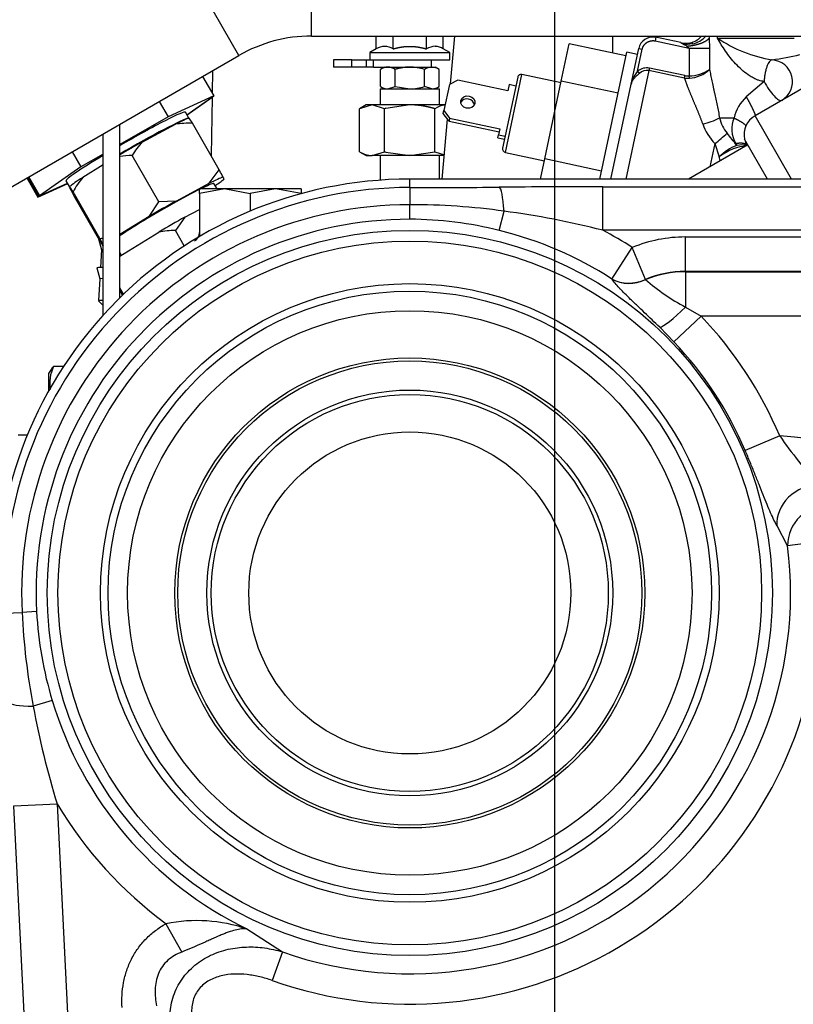
# Model space of a CAD drawing. Units: millimetres. Extents: x 0 to 408, y 0 to 202.
# Drawn here: x 75 to 87, y 157 to 174 of the extents above; entities that cross this region are included whole.
import ezdxf
from ezdxf.enums import TextEntityAlignment as Align
from ezdxf.lldxf.tags import DXFTag

# ---------------------------------------------------------------- set-up
doc = ezdxf.new("R2010")
doc.units = ezdxf.units.MM
for name, color, linetype in [('13810064', 7, 'Continuous'), ('13811028', 7, 'Continuous'), ('13817003', 7, 'Continuous'), ('17614028', 7, 'Continuous'), ('56000073_ARANDEL', 7, 'Continuous'), ('60900980_TRANSMI', 7, 'Continuous'), ('DV1_Predeterminado', 7, 'Continuous'), ('G4L08-002_ALLCAT', 7, 'Continuous'), ('Predeterminado', 7, 'Continuous')]:
    doc.layers.add(name, color=color, linetype=linetype)
doc.styles.add('SEACAD_Arial', font='arial.ttf')
tags = doc.linetypes.add('CENTER2', pattern=[28.575, 19.05, -3.175, 3.175, -3.175]).pattern_tags.tags
tags[10:11] = [DXFTag(74, 4), DXFTag(75, 0), DXFTag(340, '0'), DXFTag(46, 0.0), DXFTag(50, 0.0), DXFTag(44, 0.0), DXFTag(45, 0.0)]
tags[8:9] = [DXFTag(74, 4), DXFTag(75, 0), DXFTag(340, '0'), DXFTag(46, 0.0), DXFTag(50, 0.0), DXFTag(44, 0.0), DXFTag(45, 0.0)]
tags[6:7] = [DXFTag(74, 4), DXFTag(75, 0), DXFTag(340, '0'), DXFTag(46, 0.0), DXFTag(50, 0.0), DXFTag(44, 0.0), DXFTag(45, 0.0)]
tags[4:5] = [DXFTag(74, 4), DXFTag(75, 0), DXFTag(340, '0'), DXFTag(46, 0.0), DXFTag(50, 0.0), DXFTag(44, 0.0), DXFTag(45, 0.0)]
tags = doc.linetypes.add('HIDDEN2', pattern=[4.7625, 3.175, -1.5875]).pattern_tags.tags
tags[6:7] = [DXFTag(74, 4), DXFTag(75, 0), DXFTag(340, '0'), DXFTag(46, 0.0), DXFTag(50, 0.0), DXFTag(44, 0.0), DXFTag(45, 0.0)]
tags[4:5] = [DXFTag(74, 4), DXFTag(75, 0), DXFTag(340, '0'), DXFTag(46, 0.0), DXFTag(50, 0.0), DXFTag(44, 0.0), DXFTag(45, 0.0)]
doc.dimstyles.new('SOLE', dxfattribs={"dimtxt": 2.6, "dimasz": 2.08, "dimexe": 1.3, "dimexo": 1.3, "dimgap": 0.65, "dimtad": 1, "dimlfac": 8.333333, "dimdsep": 46, "dimtxsty": 'SEACAD_Arial', "dimblk1": '_SE_FILLED', "dimblk2": '_SE_FILLED', "dimsah": 1, "dimcen": 1.3, "dimadec": 0, "dimazin": 0, "dimtfac": 0.7, "dimtdec": 3, "dimtmove": 0, "dimatfit": 3, "dimfxl": 1, "dimarcsym": 0})

# ---------------------------------------------------------------- blocks, each defined once
blk = doc.blocks.new('SE1')
at = {"layer": '13810064', "color": 7, "linetype": 'HIDDEN2'}
blk.add_line((102.973, 171.151), (81.013, 171.151), dxfattribs=at)
at = {"layer": '13810064', "color": 7, "linetype": 'Continuous'}
for p, q in [((81.013, 171.012), (81.013, 171.151)), ((81.013, 171.012), (81.013, 170.727)), ((84.205, 171.025), (102.973, 171.025)), ((84.205, 170.306), (84.205, 171.025)), ((81.013, 170.487), (81.013, 170.727)), ((82.494, 170.302), (82.573, 170.621)), ((102.973, 170.306), (84.205, 170.306)), ((85.573, 170.194), (102.973, 170.194)), ((85.573, 169.623), (85.573, 170.194)), ((84.358, 169.497), (84.694, 170.019)), ((84.913, 169.492), (84.694, 170.019)), ((85.573, 169.619), (85.573, 169.623)), ((102.973, 169.623), (85.573, 169.623)), ((85.573, 169.619), (102.973, 169.619)), ((85.573, 169.619), (85.573, 169.034)), ((84.36, 169.494), (84.358, 169.497)), ((84.913, 169.492), (84.916, 169.488)), ((85.573, 169.034), (85.833, 168.885)), ((85.833, 168.885), (85.384, 168.458)), ((102.973, 168.885), (85.833, 168.885)), ((85.384, 168.458), (85.148, 168.699)), ((87.135, 166.902), (86.563, 166.659)), ((87.265, 165.085), (87.089, 165.414)), ((87.764, 165.148), (87.265, 165.085)), ((74.313, 163.969), (74.597, 163.983)), ((74.837, 163.995), (74.597, 163.983)), ((75.096, 162.525), (74.781, 162.43)), ((74.459, 160.78), (75.177, 160.816)), ((75.177, 160.816), (76.22, 139.945)), ((75.501, 139.909), (74.459, 160.78)), ((76.978, 158.832), (77.243, 158.364)), ((78.317, 158.745), (78.904, 158.366)), ((78.904, 158.366), (78.736, 157.893))]:
    blk.add_line(p, q, dxfattribs=at)
for radius in [5.999, 5.822, 5.118, 4.993, 4.67, 3.888, 3.839, 3.357, 3.285, 2.664]:
    blk.add_circle((81.013, 164.304), radius, dxfattribs=at)
at = {"layer": '13810064', "color": 7, "linetype": 'HIDDEN2'}
blk.add_arc((81.013, 164.304), 6.847, 90, 182.8588, dxfattribs=at)
at = {"layer": '13810064', "color": 7, "linetype": 'Continuous'}
for centre, radius, start, end in [((81.013, 164.304), 6.708, 90, 182.8588), ((81.03, 395.884), 224.872, 269.99565, 270.37289), ((84.479, -70.371), 241.396, 90.06504, 90.47136), ((81.013, 164.304), 6.424, 90, 182.8588), ((81.012, 159.212), 11.516, 82.2079, 89.9956), ((80.672, 156.391), 14.356, 75.7533, 82.3909), ((81.013, 164.304), 6.183, 90, 182.8588), ((80.992, 164.313), 6.174, 75.9213, 89.8096), ((81.013, 164.304), 6.178, 57.2118, 76.1254), ((81.013, 164.304), 6.798, 57.2118, 61.9921), ((85.573, 167.904), 2.29, 90, 112.5531), ((85.573, 167.904), 1.719, 90, 112.5531), ((85.573, 167.904), 1.715, 90, 112.5299), ((87.252, 172.169), 3.556, 228.9218, 241.8187), ((81.013, 164.304), 6.65, 22.9957, 43.5426), ((81.013, 164.304), 6.03, 22.9957, 43.5426), ((86.211, 155.358), 11.581, 10.1487, 85.4245), ((93.611, 171.402), 7.886, 214.7941, 222.3405), ((87.917, 165.091), 0.652, 85.4639, 180.4524), ((81.013, 164.304), 6.301, 250.4461, 7.1252), ((86.098, 164.559), 11.516, 182.8633, 190.651), ((80.976, 164.319), 6.147, 183.0178, 196.969), ((81.013, 164.304), 6.803, 250.4461, 350.59), ((88.898, 165.039), 14.356, 190.4679, 197.1057), ((81.013, 164.304), 6.178, 196.7334, 244.1299), ((81.013, 164.304), 6.798, 210.8667, 233.5982), ((77.488, 156.325), 2.558, 71.0805, 101.4846)]:
    blk.add_arc(centre, radius, start, end, dxfattribs=at)
for centre, major_axis, ratio, start_param, end_param in [((82.493, 170.298), (-0.005, 0.72), 0.127368, 5.176949, 6.230395), ((84.694, 170.019), (-0.512, -0.367), 0.901995, 0.413918, 1.364804), ((84.697, 170.016), (-0.512, -0.366), 0.902002, 0.413933, 1.36496), ((85.573, 169.15), (-0.442, -0.449), 0.13047, 0.176053, 1.439184), ((87.699, 165.525), (0.556, 0.296), 0.865278, 1.002945, 2.78786), ((75.1, 162.526), (-0.719, -0.031), 0.127368, 0.05279, 1.106236)]:
    blk.add_ellipse(centre, major_axis=major_axis, ratio=ratio, start_param=start_param, end_param=end_param, dxfattribs=at)
for points, knots in [([(85.148, 168.699), (85.062, 168.783), (84.979, 168.864), (84.857, 168.98), (84.818, 169.018), (84.759, 169.073), (84.74, 169.091), (84.703, 169.127), (84.685, 169.145), (84.632, 169.196), (84.598, 169.229), (84.551, 169.276), (84.536, 169.291), (84.507, 169.321), (84.494, 169.335), (84.428, 169.405), (84.388, 169.453), (84.36, 169.494)], [0, 0, 0, 0, 0.25, 0.25, 0.375, 0.375, 0.4375, 0.4375, 0.5, 0.5, 0.625, 0.625, 0.6875, 0.6875, 0.75, 0.75, 1, 1, 1, 1]), ([(87.089, 165.414), (87.056, 165.471), (87.022, 165.543), (86.965, 165.672), (86.945, 165.72), (86.905, 165.819), (86.884, 165.871), (86.84, 165.98), (86.817, 166.037), (86.77, 166.156), (86.746, 166.217), (86.696, 166.34), (86.671, 166.403), (86.618, 166.53), (86.591, 166.595), (86.563, 166.659)], [0, 0, 0, 0, 0.25, 0.25, 0.375, 0.375, 0.5, 0.5, 0.625, 0.625, 0.75, 0.75, 0.875, 0.875, 1, 1, 1, 1]), ([(76.251, 157.446), (76.244, 157.585), (76.252, 157.722), (76.29, 157.926), (76.307, 157.993), (76.351, 158.124), (76.377, 158.187), (76.44, 158.309), (76.475, 158.368), (76.557, 158.481), (76.601, 158.533), (76.697, 158.631), (76.749, 158.676), (76.859, 158.76), (76.918, 158.798), (76.978, 158.832)], [0, 0, 0, 0, 0.25, 0.25, 0.375, 0.375, 0.5, 0.5, 0.625, 0.625, 0.75, 0.75, 0.875, 0.875, 1, 1, 1, 1]), ([(78.317, 158.745), (78.303, 158.747), (78.288, 158.747), (78.258, 158.747), (78.243, 158.746), (78.194, 158.742), (78.16, 158.735), (78.087, 158.717), (78.049, 158.705), (77.987, 158.683), (77.966, 158.675), (77.922, 158.658), (77.9, 158.649), (77.831, 158.62), (77.783, 158.599), (77.708, 158.565), (77.682, 158.554), (77.63, 158.53), (77.604, 158.518), (77.522, 158.481), (77.467, 158.457), (77.356, 158.409), (77.299, 158.386), (77.243, 158.364)], [0, 0, 0, 0, 0.0625, 0.0625, 0.125, 0.125, 0.25, 0.25, 0.375, 0.375, 0.4375, 0.4375, 0.5, 0.5, 0.625, 0.625, 0.6875, 0.6875, 0.75, 0.75, 0.875, 0.875, 1, 1, 1, 1]), ([(77.243, 158.364), (77.2, 158.348), (77.159, 158.329), (77.081, 158.283), (77.044, 158.257), (76.976, 158.197), (76.945, 158.162), (76.892, 158.087), (76.87, 158.048), (76.836, 157.965), (76.823, 157.921), (76.805, 157.832), (76.8, 157.787), (76.795, 157.652), (76.805, 157.563), (76.823, 157.475)], [0, 0, 0, 0, 0.125, 0.125, 0.25, 0.25, 0.375, 0.375, 0.5, 0.5, 0.625, 0.625, 0.75, 0.75, 1, 1, 1, 1]), ([(77.043, 157.333), (77.047, 157.385), (77.053, 157.436), (77.073, 157.538), (77.087, 157.589), (77.121, 157.688), (77.141, 157.736), (77.188, 157.829), (77.215, 157.874), (77.275, 157.959), (77.308, 158), (77.378, 158.076), (77.417, 158.112), (77.537, 158.211), (77.624, 158.265), (77.764, 158.331), (77.812, 158.35), (77.909, 158.384), (77.958, 158.397), (78.058, 158.42), (78.109, 158.429), (78.21, 158.442), (78.26, 158.445), (78.411, 158.45), (78.51, 158.445), (78.659, 158.424), (78.708, 158.415), (78.806, 158.394), (78.855, 158.381), (78.904, 158.366)], [0, 0, 0, 0, 0.0625, 0.0625, 0.125, 0.125, 0.1875, 0.1875, 0.25, 0.25, 0.3125, 0.3125, 0.375, 0.375, 0.5, 0.5, 0.5625, 0.5625, 0.625, 0.625, 0.6875, 0.6875, 0.75, 0.75, 0.875, 0.875, 0.9375, 0.9375, 1, 1, 1, 1]), ([(78.736, 157.893), (78.668, 157.917), (78.6, 157.937), (78.462, 157.97), (78.392, 157.982), (78.251, 157.998), (78.179, 158.002), (78.035, 157.996), (77.964, 157.987), (77.859, 157.961), (77.824, 157.951), (77.757, 157.925), (77.725, 157.91), (77.663, 157.875), (77.633, 157.855), (77.577, 157.809), (77.551, 157.783), (77.506, 157.728), (77.485, 157.697), (77.452, 157.633), (77.438, 157.6), (77.418, 157.531), (77.41, 157.495), (77.403, 157.423), (77.402, 157.387), (77.404, 157.351)], [0, 0, 0, 0, 0.125, 0.125, 0.25, 0.25, 0.375, 0.375, 0.5, 0.5, 0.5625, 0.5625, 0.625, 0.625, 0.6875, 0.6875, 0.75, 0.75, 0.8125, 0.8125, 0.875, 0.875, 0.9375, 0.9375, 1, 1, 1, 1])]:
    blk.add_open_spline(points, degree=3, knots=knots, dxfattribs=at)
at = {"layer": '13811028', "color": 7, "linetype": 'Continuous'}
for p, q in [((79.386, 173.518), (79.386, 177.118)), ((78.186, 173.197), (76.386, 176.314))]:
    blk.add_line(p, q, dxfattribs=at)
at = {"layer": '13811028', "color": 7, "linetype": 'HIDDEN2'}
for p, q in [((79.386, 173.518), (88.986, 173.518)), ((68.822, 167.791), (78.186, 173.197))]:
    blk.add_line(p, q, dxfattribs=at)
blk.add_arc((79.386, 171.118), 2.4, 90, 120, dxfattribs=at)
at = {"layer": '13817003', "color": 7, "linetype": 'Continuous'}
for p, q in [((77.748, 172.944), (77.742, 172.577)), ((77.741, 172.504), (77.724, 171.541))]:
    blk.add_line(p, q, dxfattribs=at)
at = {"layer": '17614028', "color": 7, "linetype": 'HIDDEN2'}
for p, q in [((75.86, 170.161), (75.91, 169.979)), ((75.91, 169.979), (75.894, 169.688)), ((75.834, 169.682), (75.884, 169.5)), ((75.884, 169.5), (75.864, 169.141)), ((75.864, 169.14), (75.921, 169.077))]:
    blk.add_line(p, q, dxfattribs=at)
for centre, major_axis, start_param, end_param in [((76.189, 170.143), (0.33, -0.018), 2.975862, 3.156831), ((76.179, 169.964), (0.27, -0.015), 2.692842, 3.156831), ((76.163, 169.665), (0.33, -0.018), 2.330327, 3.156831), ((76.153, 169.485), (0.27, -0.015), 2.505733, 3.156831), ((76.134, 169.126), (0.27, -0.015), 2.392282, 3.187323), ((76.13, 169.066), (-0.21, 0.011), 5.892251, 6.283185), ((76.13, 169.066), (-0.21, 0.011), 0, 0.395914)]:
    blk.add_ellipse(centre, major_axis=major_axis, ratio=0.045666, start_param=start_param, end_param=end_param, dxfattribs=at)
at = {"layer": '56000073_ARANDEL', "color": 7, "linetype": 'HIDDEN2'}
for p in [(84.157, 171.151), (84.78, 173.214)]:
    blk.add_line(p, (84.604, 173.251), dxfattribs=at)
at = {"layer": '60900980_TRANSMI', "color": 7, "linetype": 'HIDDEN2'}
for p, q in [((83.52, 172.771), (83.651, 173.388)), ((84.59, 173.189), (83.651, 173.388)), ((82.798, 172.837), (82.549, 171.664)), ((83.515, 172.746), (82.869, 172.884)), ((81.668, 172.715), (81.576, 172.284)), ((81.807, 172.79), (81.668, 172.715)), ((82.636, 172.614), (81.807, 172.79)), ((82.658, 172.714), (82.636, 172.614)), ((82.767, 172.691), (82.658, 172.714)), ((83.246, 171.484), (83.52, 172.771)), ((84.459, 172.571), (83.52, 172.771)), ((81.566, 172.235), (81.576, 172.284)), ((81.662, 172.11), (81.566, 172.235)), ((81.576, 172.284), (81.672, 172.159)), ((81.672, 172.159), (81.662, 172.11)), ((81.662, 172.11), (82.492, 171.934)), ((81.672, 172.159), (82.502, 171.983)), ((82.47, 171.833), (82.481, 171.882)), ((82.502, 171.983), (82.481, 171.882)), ((82.481, 171.882), (82.59, 171.859)), ((82.47, 171.833), (82.58, 171.81)), ((82.595, 171.593), (83.24, 171.455)), ((83.176, 171.151), (83.246, 171.484)), ((84.186, 171.284), (83.246, 171.484))]:
    blk.add_line(p, q, dxfattribs=at)
at = {"layer": '60900980_TRANSMI', "color": 7, "linetype": 'Continuous'}
blk.add_line((82.595, 171.593), (82.869, 172.884), dxfattribs=at)
at = {"layer": '60900980_TRANSMI', "color": 7, "linetype": 'HIDDEN2'}
for centre, start, end in [((82.857, 172.825), 78, 168), ((82.607, 171.651), 168, 258)]:
    blk.add_arc(centre, 0.06, start, end, dxfattribs=at)
blk.add_ellipse((81.974, 172.425), major_axis=(-0.117, 0.025), ratio=0.853986, dxfattribs=at)
blk.add_ellipse((81.964, 172.376), major_axis=(0.117, -0.025), ratio=0.853986, start_param=0.246182, end_param=2.895411, dxfattribs=at)
at = {"layer": 'DV1_Predeterminado', "color": 7, "linetype": 'CENTER2'}
blk.add_line((83.413, 115.919), (83.413, 182.476), dxfattribs=at)
at = {"layer": 'G4L08-002_ALLCAT', "color": 7, "linetype": 'HIDDEN2'}
for p, q in [((80.459, 173.305), (80.459, 173.518)), ((80.736, 173.305), (80.736, 173.518)), ((81.29, 173.305), (81.29, 173.518)), ((81.567, 173.305), (81.567, 173.518)), ((81.689, 172.726), (81.758, 173.518)), ((85.5, 173.409), (85.081, 173.498)), ((85.69, 173.391), (85.563, 173.371)), ((80.459, 173.305), (80.353, 173.244)), ((80.353, 173.244), (81.673, 173.244)), ((80.353, 173.244), (80.353, 173.124)), ((81.673, 173.244), (81.567, 173.305)), ((81.673, 173.124), (81.673, 173.244)), ((84.676, 172.724), (84.801, 173.312)), ((80.053, 173.124), (79.753, 173.124)), ((79.753, 173.124), (79.753, 173.004)), ((80.053, 173.004), (79.753, 173.004)), ((80.053, 173.124), (80.293, 173.124)), ((80.293, 173.004), (80.053, 173.004)), ((80.293, 173.124), (80.413, 173.124)), ((80.413, 173.004), (80.293, 173.004)), ((80.413, 173.124), (81.373, 173.124)), ((80.413, 173.004), (80.413, 173.124)), ((80.413, 173.004), (81.373, 173.004)), ((80.593, 173.004), (80.528, 172.966)), ((81.373, 173.004), (81.373, 173.124)), ((81.373, 173.124), (81.673, 173.124)), ((81.377, 173.004), (81.381, 173.004)), ((81.381, 173.004), (81.433, 173.004)), ((81.498, 172.966), (81.433, 173.004)), ((77.585, 172.85), (77.77, 172.527)), ((80.528, 172.681), (80.528, 172.966)), ((80.77, 172.681), (80.77, 172.966)), ((81.255, 172.681), (81.255, 172.966)), ((81.498, 172.681), (81.498, 172.966)), ((80.528, 172.681), (80.593, 172.644)), ((80.649, 172.644), (80.77, 172.681)), ((80.77, 172.681), (81.013, 172.644)), ((81.377, 172.644), (81.255, 172.681)), ((81.433, 172.644), (81.498, 172.681)), ((84.341, 171.151), (84.676, 172.724)), ((84.683, 172.754), (84.676, 172.724)), ((87.68, 172.751), (86.725, 172.199)), ((77.77, 172.527), (77.013, 172.181)), ((77.326, 172.215), (77.77, 172.527)), ((77.327, 172.214), (77.756, 172.516)), ((77.756, 172.516), (77.751, 172.514)), ((77.756, 172.517), (77.756, 172.516)), ((80.521, 172.644), (81.505, 172.644)), ((80.521, 172.644), (80.521, 172.38)), ((81.505, 172.38), (81.505, 172.644)), ((76.867, 172.435), (77.013, 172.181)), ((77.327, 172.214), (77.742, 172.505)), ((77.742, 172.505), (77.737, 172.503)), ((77.742, 172.506), (77.742, 172.505)), ((80.389, 172.38), (80.181, 172.316)), ((80.293, 172.38), (80.181, 172.315)), ((80.389, 172.38), (80.293, 172.38)), ((81.013, 172.38), (80.389, 172.38)), ((80.597, 172.316), (80.389, 172.38)), ((81.013, 172.38), (80.619, 172.322)), ((81.597, 172.38), (81.013, 172.38)), ((77.358, 172.16), (77.301, 172.258)), ((80.181, 171.604), (80.181, 172.316)), ((80.597, 171.604), (80.597, 172.316)), ((81.428, 171.604), (81.428, 172.316)), ((77.013, 172.181), (76.213, 171.722)), ((76.213, 169.187), (76.213, 172.058)), ((76.584, 171.765), (77.134, 172.058)), ((77.86, 171.305), (77.418, 172.074)), ((81.551, 171.151), (81.638, 172.142)), ((75.937, 168.9), (75.937, 171.898)), ((86.607, 171.717), (85.627, 171.151)), ((86.553, 171.811), (86.545, 171.811)), ((86.934, 171.151), (86.553, 171.811)), ((75.427, 171.604), (75.571, 171.354)), ((75.937, 171.564), (75.571, 171.354)), ((76.861, 170.773), (76.42, 171.542)), ((80.181, 171.604), (80.293, 171.54)), ((80.293, 171.54), (80.389, 171.54)), ((80.389, 171.54), (80.597, 171.604)), ((81.013, 171.54), (80.389, 171.54)), ((80.521, 171.54), (80.521, 171.133)), ((80.619, 171.598), (81.013, 171.54)), ((81.013, 171.54), (81.428, 171.604)), ((81.585, 171.54), (81.013, 171.54)), ((81.428, 171.604), (81.587, 171.555)), ((81.505, 171.151), (81.505, 171.54)), ((75.937, 171.386), (75.6, 171.179)), ((75.571, 171.354), (74.886, 170.872)), ((77.695, 171.082), (77.86, 171.305)), ((74.675, 171.17), (74.858, 170.85)), ((74.69, 171.178), (74.872, 170.861)), ((74.705, 171.187), (74.886, 170.872)), ((74.858, 170.85), (75.352, 171.076)), ((74.872, 170.861), (75.349, 171.079)), ((74.886, 170.872), (75.347, 171.083)), ((75.324, 171.123), (75.384, 171.019)), ((77.145, 170.788), (77.695, 171.082)), ((77.823, 170.988), (77.772, 171.077)), ((77.923, 171.185), (77.934, 171.146)), ((75.395, 170.99), (75.385, 171.028)), ((75.882, 170.171), (75.44, 170.94)), ((77.953, 170.988), (77.533, 170.988)), ((77.533, 170.913), (77.533, 170.988)), ((77.953, 170.988), (77.533, 170.913)), ((77.533, 170.913), (77.533, 170.21)), ((77.97, 170.988), (77.953, 170.988)), ((78.793, 170.988), (77.97, 170.988)), ((77.97, 170.988), (78.373, 170.913)), ((78.793, 170.988), (78.373, 170.913)), ((78.373, 170.913), (78.373, 170.622)), ((79.213, 170.988), (78.793, 170.988)), ((79.213, 170.913), (78.793, 170.988)), ((79.213, 170.988), (79.213, 170.913)), ((79.213, 170.913), (79.213, 170.91)), ((74.877, 170.863), (74.858, 170.85)), ((74.891, 170.874), (74.872, 170.861)), ((75.9, 170.101), (75.459, 170.87)), ((76.701, 170.534), (76.861, 170.773)), ((77.145, 170.788), (76.861, 170.773)), ((77.291, 170.522), (77.533, 170.651)), ((76.701, 170.534), (76.213, 170.234)), ((77.291, 170.522), (77.134, 170.302)), ((76.213, 169.877), (76.861, 170.275)), ((77.281, 170.045), (77.134, 170.302)), ((75.945, 170.052), (75.882, 170.171)), ((76.213, 169.937), (76.238, 169.893)), ((76.275, 169.247), (76.213, 169.355)), ((76.259, 169.232), (76.213, 169.314)), ((75.076, 168.002), (75.037, 167.934)), ((75.282, 168.052), (75.118, 168.052)), ((75.037, 167.934), (75.037, 167.647)), ((74.684, 166.917), (74.533, 166.917))]:
    blk.add_line(p, q, dxfattribs=at)
at = {"layer": 'G4L08-002_ALLCAT', "color": 7, "linetype": 'Continuous'}
for p, q in [((84.373, 173.235), (84.373, 173.518)), ((85.085, 173.497), (85.073, 173.438)), ((85.963, 173.518), (85.967, 173.484)), ((86.106, 173.484), (86.106, 173.518)), ((85.073, 173.438), (85.635, 173.319)), ((85.596, 173.351), (85.635, 173.319)), ((85.967, 173.484), (85.974, 173.319)), ((86.106, 173.484), (87.373, 173.484)), ((84.783, 172.938), (84.859, 173.3)), ((84.801, 173.312), (84.859, 173.3)), ((85.635, 173.319), (85.635, 172.859)), ((85.635, 173.319), (85.974, 173.319)), ((85.974, 173.319), (85.974, 172.965)), ((80.053, 173.004), (80.053, 173.124)), ((80.293, 173.124), (80.293, 173.004)), ((84.968, 172.947), (84.587, 171.151)), ((84.783, 172.938), (84.811, 172.9)), ((84.977, 172.988), (84.968, 172.947)), ((85.557, 172.822), (84.968, 172.947)), ((85.566, 172.863), (84.977, 172.988)), ((85.557, 172.822), (85.566, 172.863)), ((85.639, 172.82), (85.635, 172.859)), ((85.557, 172.822), (85.639, 172.82)), ((86.875, 172.766), (86.581, 172.511)), ((87.33, 171.151), (86.725, 172.199)), ((86.138, 172.164), (86.377, 172.164)), ((86.061, 171.739), (85.979, 171.355)), ((86.061, 171.739), (86.134, 171.518)), ((86.405, 171.74), (86.422, 171.709))]:
    blk.add_line(p, q, dxfattribs=at)
at = {"layer": 'G4L08-002_ALLCAT', "color": 7, "linetype": 'HIDDEN2'}
for centre, radius, start, end in [((85.035, 173.262), 0.24, 78.0094, 168.0081), ((85.579, 173.752), 0.354, 286.7569, 318.0494), ((85.627, 173.758), 0.373, 279.7208, 320.3401), ((80.597, 173.096), 0.251, 56.4296, 123.5704), ((81.439, 173.069), 0.279, 90.8981, 122.1546), ((81.413, 173.055), 0.293, 58.3893, 85.9127), ((85.581, 173.794), 0.394, 257.7544, 287.3573), ((80.658, 172.76), 0.244, 92.1165, 122.2883), ((80.643, 172.769), 0.235, 57.1588, 88.4366), ((81.006, 172.155), 0.849, 72.9003, 89.5007), ((81.389, 172.749), 0.255, 92.7925, 121.5919), ((81.361, 172.742), 0.263, 58.6937, 85.5775), ((86.985, 172.765), 0.36, 300.2448, 86.4886), ((85.213, 172.59), 0.554, 140.9981, 165.9346), ((85.601, 173.368), 0.549, 273.9458, 312.7888), ((80.655, 172.879), 0.235, 237.1587, 268.4366), ((81.003, 173.512), 0.868, 270.6829, 286.9161), ((81.361, 172.906), 0.263, 274.4225, 301.3064), ((81.647, 171.977), 0.403, 97.4021, 122.83), ((81.182, 170.289), 2.11, 105.4741, 106.1049), ((86.905, 171.887), 0.36, 120, 192.2), ((77.36, 170.515), 1.56, 87.8783, 98.3286), ((73.952, 169.958), 4.061, 31.6184, 32.8707), ((77.664, 170.798), 1.45, 138.1502, 149.1234), ((86.905, 171.887), 0.36, 192.2, 210), ((76.444, 170.054), 1.489, 90.9344, 98.9511), ((80.4, 171.943), 0.403, 237.1663, 268.4565), ((81.182, 173.631), 2.11, 253.8951, 254.5259), ((69.749, 166.897), 9.231, 27.6786, 28.4013), ((76.838, 170.176), 1.593, 140.9883, 151.3483), ((71.567, 168.566), 4.543, 31.5113, 32.8252), ((83.57, 175.278), 9.231, 207.6786, 208.4013), ((77.953, 169.896), 1.092, 89.0986, 90), ((77.164, 168.604), 1.699, 91.0361, 100.294), ((77.369, 170.271), 0.164, 299.2562, 357.9466), ((75.857, 171.66), 1.489, 270.9344, 273.0677), ((79.367, 172.217), 4.061, 211.6184, 212.3871), ((75.73, 167.765), 0.676, 154.9123, 188.1804)]:
    blk.add_arc(centre, radius, start, end, dxfattribs=at)
at = {"layer": 'G4L08-002_ALLCAT', "color": 7, "linetype": 'Continuous'}
for centre, radius, start, end in [((85.237, 172.824), 0.637, 55.774, 59.226), ((87.368, 175.342), 2.246, 235.8095, 260.753), ((86.535, 176.882), 3.786, 277.1647, 284.2576), ((84.938, 172.765), 0.185, 80.4447, 133.1491), ((85.609, 173.536), 0.678, 272.1434, 302.5604), ((87.061, 171.997), 0.703, 133.0363, 166.2679), ((85.609, 173.195), 1.159, 282.4768, 297.1687), ((86.723, 172.375), 0.918, 199.8265, 223.852), ((86.819, 172.342), 0.704, 194.6828, 217.9918), ((86.821, 171.98), 0.48, 157.4203, 209.9992), ((83.686, 174.783), 3.861, 307.9645, 311.8997), ((73.924, 161.971), 15.845, 37.9238, 38.8445), ((86.722, 170.946), 0.82, 111.4158, 135.7422), ((84.349, 171.09), 1.836, 11.2641, 13.4732)]:
    blk.add_arc(centre, radius, start, end, dxfattribs=at)
for centre, major_axis, ratio, start_param, end_param in [((84.898, 172.587), (-0.073, -0.401), 0.713593, 3.119778, 3.792048), ((86.307, 171.482), (-0.312, -0.18), 0.351143, 3.581277, 5.086535), ((86.307, 171.482), (-0.312, -0.18), 0.480259, 3.458067, 4.077897)]:
    blk.add_ellipse(centre, major_axis=major_axis, ratio=ratio, start_param=start_param, end_param=end_param, dxfattribs=at)
at = {"layer": 'G4L08-002_ALLCAT', "color": 7, "linetype": 'HIDDEN2'}
for centre, major_axis, ratio, start_param, end_param in [((76.313, 171.691), (-0.989, -0.568), 0.053277, 3.141593, 4.78305), ((76.372, 171.587), (-0.989, -0.568), 0.053277, 3.277793, 4.8439), ((76.379, 171.576), (1.038, 0.596), 0.053277, 0.293902, 0.724866), ((78.488, 170.18), (-1.179, 2.058), 0.014194, -0.410436, -0.393824), ((76.379, 171.576), (1.038, 0.596), 0.053277, 1.3411, 1.708933), ((76.313, 171.691), (-0.989, -0.568), 0.053277, 5.071713, 6.283185), ((76.82, 173.086), (1.179, -2.058), 0.014194, 0.500439, 0.51705), ((76.379, 171.576), (-1.038, -0.596), 0.053277, -0.753296, -0.322332), ((76.94, 170.599), (-0.833, -0.478), 0.053277, 3.141593, 5.742147), ((76.94, 170.599), (1.038, 0.596), 0.053277, 0.293902, 0.724866), ((76.94, 170.599), (1.038, 0.596), 0.053277, -0.639411, -0.322332), ((76.372, 171.587), (-0.989, -0.568), 0.053277, 6.191643, 6.283185), ((76.498, 169.089), (-1.179, 2.058), 0.014194, 0.500439, 0.51705), ((76.94, 170.599), (1.038, 0.596), 0.053277, 1.3411, 1.772063), ((77.095, 170.329), (-1.158, -0.665), 0.053277, 4.511237, 4.885111), ((74.83, 171.995), (1.179, -2.058), 0.014194, -0.410436, -0.393824)]:
    blk.add_ellipse(centre, major_axis=major_axis, ratio=ratio, start_param=start_param, end_param=end_param, dxfattribs=at)
for points, degree, knots in [([(80.736, 173.305), (80.772, 173.315), (80.805, 173.324), (80.837, 173.33), (80.914, 173.344), (80.985, 173.349), (81.028, 173.349), (81.101, 173.345), (81.18, 173.332), (81.214, 173.325), (81.25, 173.316), (81.29, 173.305)], 5, [0, 0, 0, 0, 0, 0, 0.271141, 0.271141, 0.271141, 0.702995, 0.702995, 0.702995, 1, 1, 1, 1, 1, 1]), ([(81.013, 173.004), (80.988, 173.004), (80.963, 173.003), (80.938, 173.001), (80.892, 172.995), (80.843, 172.985), (80.82, 172.98), (80.796, 172.974), (80.77, 172.966)], 5, [0, 0, 0, 0, 0, 0, 0.561224, 0.561224, 0.561224, 1, 1, 1, 1, 1, 1]), ([(84.811, 172.9), (84.807, 172.896), (84.799, 172.889), (84.786, 172.879), (84.773, 172.867), (84.76, 172.855), (84.747, 172.843), (84.734, 172.83), (84.721, 172.814), (84.706, 172.795), (84.693, 172.772), (84.682, 172.748), (84.678, 172.732), (84.676, 172.724)], 3, [0, 0, 0, 0, 0.065673, 0.133416, 0.203377, 0.275694, 0.35049, 0.427878, 0.507964, 0.621709, 0.754747, 0.87756, 1, 1, 1, 1]), ([(81.428, 172.316), (81.372, 172.332), (81.32, 172.345), (81.272, 172.355), (81.19, 172.369), (81.112, 172.377), (81.079, 172.379), (81.046, 172.38), (81.013, 172.38)], 5, [0, 0, 0, 0, 0, 0, 0.56203, 0.56203, 0.56203, 1, 1, 1, 1, 1, 1])]:
    blk.add_open_spline(points, degree=degree, knots=knots, dxfattribs=at)
at = {"layer": 'G4L08-002_ALLCAT', "color": 7, "linetype": 'Continuous'}
for points, degree, knots in [([(84.859, 173.3), (84.865, 173.327), (84.876, 173.353), (84.892, 173.376), (84.932, 173.416), (84.985, 173.438), (85.013, 173.444), (85.042, 173.444), (85.07, 173.439), (85.071, 173.439), (85.072, 173.439), (85.073, 173.438)], 5, [0, 0, 0, 0, 0, 0, 0.490642, 0.490642, 0.490642, 0.983827, 0.983827, 0.983827, 1, 1, 1, 1, 1, 1]), ([(85.499, 173.409), (85.499, 173.408), (85.5, 173.408), (85.502, 173.406), (85.505, 173.404), (85.509, 173.402), (85.514, 173.399), (85.52, 173.396), (85.527, 173.392), (85.535, 173.388), (85.543, 173.383), (85.553, 173.377), (85.56, 173.373), (85.563, 173.371)], 3, [0, 0, 0, 0, 0.045961, 0.097351, 0.156162, 0.223763, 0.301097, 0.388837, 0.487491, 0.597525, 0.71937, 0.853355, 1, 1, 1, 1]), ([(85.69, 173.391), (85.69, 173.393), (85.689, 173.396), (85.689, 173.401), (85.689, 173.405), (85.689, 173.409), (85.689, 173.411), (85.69, 173.414), (85.69, 173.415), (85.691, 173.416), (85.692, 173.417), (85.692, 173.417)], 3, [0, 0, 0, 0, 0.0630072, 0.1280404, 0.196807, 0.2707101, 0.3508693, 0.4381513, 0.5332207, 0.6365876, 0.6985308, 0.6985308, 0.6985308, 0.6985308]), ([(86.875, 172.766), (86.86, 172.768), (86.83, 172.772), (86.784, 172.786), (86.732, 172.806), (86.675, 172.836), (86.555, 172.912), (86.398, 173.056), (86.26, 173.231), (86.166, 173.375), (86.126, 173.448), (86.106, 173.484)], 3, [0, 0, 0, 0, 0.04105, 0.08401, 0.129344, 0.189766, 0.255441, 0.503984, 0.751951, 0.875972, 1, 1, 1, 1]), ([(87.007, 173.125), (87.005, 173.125), (87.001, 173.124), (86.996, 173.122), (86.99, 173.12), (86.983, 173.115), (86.974, 173.108), (86.96, 173.092), (86.943, 173.063), (86.923, 173.019), (86.906, 172.963), (86.894, 172.912), (86.886, 172.869), (86.882, 172.836), (86.878, 172.801), (86.876, 172.778), (86.875, 172.766)], 3, [0, 0, 0, 0, 0.031613, 0.062773, 0.093821, 0.125113, 0.187128, 0.25018, 0.368413, 0.500017, 0.624941, 0.749858, 0.809544, 0.874924, 0.933445, 1, 1, 1, 1]), ([(85.566, 172.863), (85.575, 172.861), (85.584, 172.859), (85.594, 172.858), (85.607, 172.857), (85.621, 172.858), (85.626, 172.858), (85.63, 172.858), (85.635, 172.859)], 5, [0, 0, 0, 0, 0, 0, 0.681417, 0.681417, 0.681417, 1, 1, 1, 1, 1, 1]), ([(85.974, 172.965), (85.977, 172.95), (85.982, 172.92), (85.991, 172.874), (86.001, 172.827), (86.011, 172.779), (86.021, 172.73), (86.032, 172.68), (86.043, 172.629), (86.058, 172.561), (86.076, 172.474), (86.098, 172.371), (86.119, 172.268), (86.132, 172.198), (86.138, 172.164)], 3, [0, 0, 0, 0, 0.059026, 0.118857, 0.179512, 0.241009, 0.303363, 0.36659, 0.430707, 0.495728, 0.623901, 0.750594, 0.875921, 1, 1, 1, 1]), ([(86.875, 172.766), (86.899, 172.721), (86.926, 172.675), (86.982, 172.593), (87.012, 172.556), (87.067, 172.497), (87.093, 172.475), (87.136, 172.45), (87.154, 172.447), (87.166, 172.454)], 3, [0, 0, 0, 0, 0.25, 0.25, 0.5, 0.5, 0.75, 0.75, 1, 1, 1, 1]), ([(86.581, 172.511), (86.608, 172.463), (86.634, 172.416), (86.658, 172.371), (86.698, 172.29), (86.721, 172.233), (86.728, 172.213), (86.729, 172.202), (86.725, 172.199)], 5, [0, 0, 0, 0, 0, 0, 0.5, 0.5, 0.5, 1, 1, 1, 1, 1, 1]), ([(86.377, 172.164), (86.414, 172.146), (86.448, 172.128), (86.479, 172.111), (86.531, 172.078), (86.562, 172.052), (86.571, 172.041), (86.575, 172.032), (86.572, 172.026)], 5, [0, 0, 0, 0, 0, 0, 0.5, 0.5, 0.5, 1, 1, 1, 1, 1, 1])]:
    blk.add_open_spline(points, degree=degree, knots=knots, dxfattribs=at)
for points in [[(85.596, 173.351), (85.693, 173.358), (85.793, 173.378), (85.88, 173.41), (85.939, 173.447), (85.967, 173.484)], [(85.557, 172.822), (85.601, 172.685), (85.665, 172.536), (85.732, 172.384), (85.801, 172.226), (85.859, 172.063)], [(86.405, 171.74), (86.46, 171.752), (86.51, 171.755), (86.551, 171.749), (86.579, 171.732), (86.593, 171.707)]]:
    blk.add_open_spline(points, degree=5, dxfattribs=at)
at = {"layer": 'G4L08-002_ALLCAT', "color": 7, "linetype": 'HIDDEN2'}
blk.add_open_spline([(75.118, 168.052), (75.099, 168.033), (75.084, 168.014), (75.072, 167.995)], degree=3, dxfattribs=at)
blk = doc.blocks.new('DMBLK4')
at = {"layer": 'Predeterminado', "linetype": 'Continuous'}
for points in [[(59.532, 185.402), (57.452, 185.055), (59.532, 184.708)], [(81.333, 185.402), (81.333, 184.708), (83.413, 185.055)]]:
    blk.add_hatch(color=7, dxfattribs=at).paths.add_polyline_path(points)
at = {"layer": 'Predeterminado', "color": 7, "linetype": 'Continuous'}
for p, q in [((57.452, 169.34), (57.452, 186.355)), ((83.413, 183.776), (83.413, 186.355)), ((57.452, 185.055), (83.413, 185.055))]:
    blk.add_line(p, q, dxfattribs=at)
at = {"layer": 'Predeterminado', "color": 7, "linetype": 'Continuous', "style": 'SEACAD_Arial'}
blk.add_text('216.34', height=2.6, dxfattribs=at).set_placement((64.837, 188.305), align=Align.TOP_LEFT)
blk = doc.blocks.new('_SE_FILLED')
at = {"color": 0}
blk.add_line((0, 0), (-1, 0), dxfattribs=at)
blk.add_solid([(0, 0), (-1, -0.1665), (-1, 0.1665), (0, 0)], dxfattribs=at)
blk = doc.blocks.new('DMBLK5')
at = {"layer": 'Predeterminado', "linetype": 'Continuous'}
for points in [[(85.493, 185.402), (83.413, 185.055), (85.493, 184.708)], [(109.635, 185.402), (109.635, 184.708), (111.715, 185.055)]]:
    blk.add_hatch(color=7, dxfattribs=at).paths.add_polyline_path(points)
at = {"layer": 'Predeterminado', "color": 7, "linetype": 'Continuous'}
for p, q in [((83.413, 183.776), (83.413, 186.355)), ((111.715, 160.324), (111.715, 186.355)), ((83.413, 185.055), (111.715, 185.055))]:
    blk.add_line(p, q, dxfattribs=at)
at = {"layer": 'Predeterminado', "color": 7, "linetype": 'Continuous', "style": 'SEACAD_Arial'}
blk.add_text('235.85', height=2.6, dxfattribs=at).set_placement((91.968, 188.305), align=Align.TOP_LEFT)
blk = doc.blocks.new('DMBLK6')
at = {"layer": 'Predeterminado', "linetype": 'Continuous'}
for points in [[(59.532, 193.202), (57.452, 192.855), (59.532, 192.508)], [(109.635, 193.202), (109.635, 192.508), (111.715, 192.855)]]:
    blk.add_hatch(color=7, dxfattribs=at).paths.add_polyline_path(points)
at = {"layer": 'Predeterminado', "color": 7, "linetype": 'Continuous'}
for p, q in [((57.452, 169.34), (57.452, 194.155)), ((111.715, 160.264), (111.715, 194.155)), ((111.715, 192.855), (57.452, 192.855))]:
    blk.add_line(p, q, dxfattribs=at)
at = {"layer": 'Predeterminado', "color": 7, "linetype": 'Continuous', "style": 'SEACAD_Arial'}
blk.add_text('452.19', height=2.6, dxfattribs=at).set_placement((78.988, 196.105), align=Align.TOP_LEFT)

msp = doc.modelspace()

# ---------------------------------------------------------------- block references
at = {"layer": 'Predeterminado'}
msp.add_blockref('SE1', (0, 0), dxfattribs=at)

# ---------------------------------------------------------------- dimensions: what is measured, and where the dimension line sits
at = {"layer": 'Predeterminado', "color": 7, "linetype": 'Continuous'}
for base, p1, p2, picture, middle in [((57.4517, 192.8552), (111.7148, 158.9638), (57.4517, 168.0402), 'DMBLK6', (84.5832, 192.8552)), ((83.4128, 185.0552), (57.4517, 168.0402), (83.4128, 182.4765), 'DMBLK4', (70.4322, 185.0552)), ((111.7148, 185.0552), (83.4128, 182.4765), (111.7148, 159.0238), 'DMBLK5', (97.5638, 185.0552))]:
    dim = msp.add_linear_dim(base=base, p1=p1, p2=p2, text='\\A1;<>', dimstyle='SOLE', dxfattribs=at)
    dim.commit()
    dim.dimension.update_dxf_attribs({"geometry": picture, "text_midpoint": middle, "dimtype": 160})

doc.saveas('drawing.dxf')
